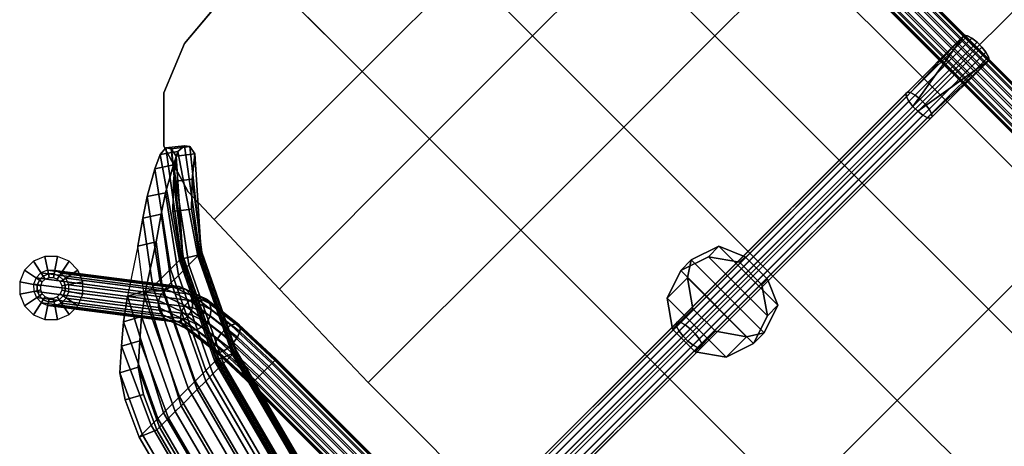
# Model space of a CAD drawing. Units: inches. Extents: x -2 to 206, y -6 to 187.
# Drawn here: x 89 to 107, y 118 to 125 of the extents above; entities that cross this region are included whole.
import ezdxf

# ---------------------------------------------------------------- set-up
doc = ezdxf.new("R2010")
doc.units = ezdxf.units.IN
doc.header["$MEASUREMENT"] = 0
for name, color, linetype in [('SEAT', 5, 'Continuous'), ('SEAT-BACK', 5, 'Continuous'), ('SEAT-BASE', 5, 'Continuous'), ('SEAT-CUP', 5, 'Continuous'), ('SEAT-GLIDE', 5, 'Continuous')]:
    doc.layers.add(name, color=color, linetype=linetype)

# ---------------------------------------------------------------- blocks, each defined once
blk = doc.blocks.new('LLCM_0T')
at = {"layer": 'SEAT'}
for points in [[(8.218, 10.965, 14.624), (9.046, 10.965, 14.393), (9.046, -10.935, 14.393), (8.218, -10.935, 14.624)], [(9.196, 10.965, 14.673), (8.308, 10.965, 14.954), (8.308, -10.935, 14.954), (9.196, -10.935, 14.673)], [(9.046, 10.965, 14.393), (9.951, 10.417, 13.879), (9.951, -10.387, 13.879), (9.046, -10.935, 14.393)], [(10.122, 10.417, 14.127), (9.196, 10.965, 14.673), (9.196, -10.935, 14.673), (10.122, -10.387, 14.127)], [(0.508, 10.444, 14.663), (0.508, 7.465, 14.363), (-2.092, 7.465, 14.263), (-2.092, 10.224, 14.663)], [(0.508, 7.465, 14.703), (0.508, 10.444, 15.003), (-2.092, 10.224, 15.003), (-2.092, 7.465, 14.603)], [(9.951, -10.387, 13.879), (9.951, 10.417, 13.879), (10.618, 9.404, 13.402), (10.618, -9.374, 13.402)], [(10.122, 10.417, 14.127), (10.122, -10.387, 14.127), (10.778, -9.374, 13.635), (10.778, 9.404, 13.635)], [(-3.979, 10.065, 14.663), (-3.979, 10.065, 15.003), (-2.092, 10.224, 15.003), (-2.092, 10.224, 14.663)], [(-4.861, 9.699, 14.663), (-4.861, 9.699, 15.003), (-3.979, 10.065, 15.003), (-3.979, 10.065, 14.663)], [(-5.536, 9.024, 14.663), (-5.536, 9.024, 15.003), (-4.861, 9.699, 15.003), (-4.861, 9.699, 14.663)], [(10.618, -9.374, 13.402), (10.618, 9.404, 13.402), (10.935, 8.081, 13.047), (10.935, -8.051, 13.047)], [(10.778, 9.404, 13.635), (10.778, -9.374, 13.635), (11.108, -8.051, 13.276), (11.108, 8.081, 13.276)], [(-5.802, 8.142, 14.463), (-5.802, 8.142, 14.803), (-5.536, 9.024, 15.003), (-5.536, 9.024, 14.663)], [(-5.825, 7.465, 14.263), (-5.825, 7.465, 14.603), (-5.802, 8.142, 14.803), (-5.802, 8.142, 14.463)], [(10.935, -8.051, 13.047), (10.935, 8.081, 13.047), (11.07, 5.765, 12.868), (11.07, -5.735, 12.868)], [(11.108, 8.081, 13.276), (11.108, -8.051, 13.276), (11.259, -5.735, 13.114), (11.259, 5.765, 13.114)], [(-5.882, 5.765, 13.763), (-5.882, 5.765, 14.103), (-5.825, 7.465, 14.603), (-5.825, 7.465, 14.263)], [(-2.092, 5.765, 13.863), (-5.882, 5.765, 13.763), (-5.825, 7.465, 14.263), (-2.092, 7.465, 14.263)], [(-5.882, 5.765, 14.103), (-2.092, 5.765, 14.203), (-2.092, 7.465, 14.603), (-5.825, 7.465, 14.603)], [(0.508, 7.465, 14.703), (-2.092, 7.465, 14.603), (-2.092, 5.765, 14.203), (0.508, 5.765, 14.503)], [(-2.092, 7.465, 14.263), (0.508, 7.465, 14.363), (0.508, 5.765, 14.163), (-2.092, 5.765, 13.863)], [(2.808, 7.465, 14.703), (0.508, 7.465, 14.703), (0.508, 5.765, 14.503), (2.808, 5.765, 14.603)], [(0.508, 7.465, 14.363), (2.808, 7.465, 14.363), (2.808, 5.765, 14.263), (0.508, 5.765, 14.163)], [(-5.944, 3.465, 13.313), (-5.944, 3.465, 13.653), (-5.882, 5.765, 14.103), (-5.882, 5.765, 13.763)], [(-2.092, 3.465, 13.313), (-5.944, 3.465, 13.313), (-5.882, 5.765, 13.763), (-2.092, 5.765, 13.863)], [(-5.944, 3.465, 13.653), (-2.092, 3.465, 13.653), (-2.092, 5.765, 14.203), (-5.882, 5.765, 14.103)], [(-2.092, 5.765, 13.863), (0.508, 5.765, 14.163), (0.508, 3.465, 13.963), (-2.092, 3.465, 13.313)], [(0.508, 5.765, 14.503), (-2.092, 5.765, 14.203), (-2.092, 3.465, 13.653), (0.508, 3.465, 14.303)], [(0.508, 5.765, 14.163), (2.808, 5.765, 14.263), (2.808, 3.465, 14.163), (0.508, 3.465, 13.963)], [(2.808, 5.765, 14.603), (0.508, 5.765, 14.503), (0.508, 3.465, 14.303), (2.808, 3.465, 14.503)], [(4.908, 3.465, 14.663), (2.808, 3.465, 14.163), (2.808, 5.765, 14.263), (4.908, 5.765, 14.663)], [(2.808, 3.465, 14.503), (4.908, 3.465, 15.003), (4.908, 5.765, 15.003), (2.808, 5.765, 14.603)], [(11.07, -5.735, 12.868), (11.07, 5.765, 12.868), (11.172, 3.965, 12.732), (11.172, -3.935, 12.732)], [(11.259, 5.765, 13.114), (11.259, -5.735, 13.114), (11.372, -3.935, 12.946), (11.372, 3.965, 12.946)], [(-5.945, 0.015, 13.16), (-5.945, 0.015, 13.5), (-5.944, 3.465, 13.653), (-5.944, 3.465, 13.313)], [(-2.092, 3.465, 13.313), (-2.092, 0.015, 13.163), (-5.945, 0.015, 13.16), (-5.944, 3.465, 13.313)], [(-2.092, 0.015, 13.503), (-2.092, 3.465, 13.653), (-5.944, 3.465, 13.653), (-5.945, 0.015, 13.5)], [(0.508, 3.465, 14.303), (-2.092, 3.465, 13.653), (-2.092, 0.015, 13.503), (0.508, 0.015, 14.103)], [(-2.092, 3.465, 13.313), (0.508, 3.465, 13.963), (0.508, 0.015, 13.793), (-2.092, 0.015, 13.163)], [(0.508, 3.465, 13.963), (2.808, 3.465, 14.163), (2.808, 0.015, 14.163), (0.508, 0.015, 13.793)], [(2.808, 3.465, 14.503), (0.508, 3.465, 14.303), (0.508, 0.015, 14.103), (2.808, 0.015, 14.503)], [(4.908, 0.015, 14.663), (2.808, 0.015, 14.163), (2.808, 3.465, 14.163), (4.908, 3.465, 14.663)], [(2.808, 0.015, 14.503), (4.908, 0.015, 15.003), (4.908, 3.465, 15.003), (2.808, 3.465, 14.503)], [(4.908, 3.465, 14.663), (7.682, 3.465, 14.663), (7.682, 0.015, 14.663), (4.908, 0.015, 14.663)], [(7.682, 3.465, 15.003), (4.908, 3.465, 15.003), (4.908, 0.015, 15.003), (7.682, 0.015, 15.003)], [(-2.092, -3.435, 13.653), (-2.092, 0.015, 13.503), (-5.945, 0.015, 13.5), (-5.944, -3.435, 13.653)], [(-5.944, -3.435, 13.313), (-5.945, 0.015, 13.16), (-2.092, 0.015, 13.163), (-2.092, -3.435, 13.313)], [(-2.092, 0.015, 13.163), (0.508, 0.015, 13.793), (0.508, -3.435, 13.963), (-2.092, -3.435, 13.313)], [(0.508, 0.015, 14.103), (-2.092, 0.015, 13.503), (-2.092, -3.435, 13.653), (0.508, -3.435, 14.303)], [(0.508, 0.015, 13.793), (2.808, 0.015, 14.163), (2.808, -3.435, 14.163), (0.508, -3.435, 13.963)], [(2.808, 0.015, 14.503), (0.508, 0.015, 14.103), (0.508, -3.435, 14.303), (2.808, -3.435, 14.503)], [(4.908, -3.435, 14.663), (2.808, -3.435, 14.163), (2.808, 0.015, 14.163), (4.908, 0.015, 14.663)], [(2.808, -3.435, 14.503), (4.908, -3.435, 15.003), (4.908, 0.015, 15.003), (2.808, 0.015, 14.503)], [(4.908, 0.015, 14.663), (7.682, 0.015, 14.663), (7.682, -3.435, 14.663), (4.908, -3.435, 14.663)], [(7.682, 0.015, 15.003), (4.908, 0.015, 15.003), (4.908, -3.435, 15.003), (7.682, -3.435, 15.003)], [(-2.092, -3.435, 13.313), (0.508, -3.435, 13.963), (0.508, -5.735, 14.163), (-2.092, -5.735, 13.863)], [(0.508, -3.435, 14.303), (-2.092, -3.435, 13.653), (-2.092, -5.735, 14.203), (0.508, -5.735, 14.503)], [(0.508, -3.435, 13.963), (2.808, -3.435, 14.163), (2.808, -5.735, 14.263), (0.508, -5.735, 14.163)], [(2.808, -3.435, 14.503), (0.508, -3.435, 14.303), (0.508, -5.735, 14.503), (2.808, -5.735, 14.603)], [(4.908, -5.735, 14.663), (2.808, -5.735, 14.263), (2.808, -3.435, 14.163), (4.908, -3.435, 14.663)], [(2.808, -5.735, 14.603), (4.908, -5.735, 15.003), (4.908, -3.435, 15.003), (2.808, -3.435, 14.503)], [(2.808, -5.735, 14.603), (0.508, -5.735, 14.503), (0.508, -7.635, 14.703), (2.808, -7.635, 14.703)], [(0.508, -5.735, 14.163), (2.808, -5.735, 14.263), (2.808, -7.635, 14.363), (0.508, -7.635, 14.363)]]:
    blk.add_3dface(points, dxfattribs=at)
for points, invisible_edges in [([(-3.979, 10.065, 14.663), (-2.092, 7.465, 14.263), (-2.092, 7.465, 14.263), (-2.092, 10.224, 14.663)], 1), ([(-2.092, 7.465, 14.603), (-3.979, 10.065, 15.003), (-2.092, 10.224, 15.003), (-2.092, 7.465, 14.603)], 1), ([(-2.092, 7.465, 14.263), (-5.536, 9.024, 14.663), (-4.861, 9.699, 14.663), (-3.979, 10.065, 14.663)], 9), ([(-5.536, 9.024, 15.003), (-2.092, 7.465, 14.603), (-3.979, 10.065, 15.003), (-4.861, 9.699, 15.003)], 3), ([(-2.092, 7.465, 14.263), (-5.825, 7.465, 14.263), (-5.802, 8.142, 14.463), (-5.536, 9.024, 14.663)], 8), ([(-5.825, 7.465, 14.603), (-2.092, 7.465, 14.603), (-5.536, 9.024, 15.003), (-5.802, 8.142, 14.803)], 2)]:
    blk.add_3dface(points, dxfattribs=dict(at, invisible_edges=invisible_edges))
at = {"layer": 'SEAT-BACK'}
for points in [[(-5.938, 8.853, 19.175), (-5.686, 8.968, 18.008), (-6.776, 7.388, 17.472), (-7.004, 7.388, 18.955)], [(-5.686, 8.968, 18.008), (-5.532, 8.977, 17.184), (-6.726, 7.388, 16.973), (-6.776, 7.388, 17.472)], [(-5.532, 8.977, 17.184), (-5.474, 8.897, 16.693), (-6.696, 7.388, 16.47), (-6.726, 7.388, 16.973)], [(-5.428, 8.782, 18.145), (-5.686, 8.968, 18.008), (-5.938, 8.853, 19.175), (-5.652, 8.667, 19.181)], [(-5.27, 8.77, 17.232), (-5.532, 8.977, 17.184), (-5.686, 8.968, 18.008), (-5.428, 8.782, 18.145)], [(-5.212, 8.69, 16.74), (-5.474, 8.897, 16.693), (-5.532, 8.977, 17.184), (-5.27, 8.77, 17.232)], [(-7.004, 7.388, 18.955), (-7.271, 7.388, 20.431), (-6.378, 8.601, 20.626), (-5.938, 8.853, 19.175)], [(-5.506, 8.746, 16.22), (-6.696, 7.388, 16.47), (-6.696, 7.388, 16.47), (-5.478, 8.9, 16.692)], [(-5.652, 8.667, 19.181), (-5.938, 8.853, 19.175), (-6.378, 8.601, 20.626), (-6.101, 8.415, 20.677)], [(-5.24, 8.536, 16.268), (-5.506, 8.746, 16.22), (-5.478, 8.9, 16.692), (-5.212, 8.69, 16.74)], [(-5.652, 8.667, 19.181), (-6.101, 8.415, 20.677), (-6.985, 7.21, 20.483), (-6.718, 7.21, 19.007)], [(-6.718, 7.21, 19.007), (-6.49, 7.21, 17.524), (-5.428, 8.782, 18.145), (-5.652, 8.667, 19.181)], [(-5.86, 8.462, 15.788), (-6.683, 7.388, 15.953), (-6.696, 7.388, 16.47), (-5.506, 8.746, 16.22)], [(-5.27, 8.77, 17.232), (-5.428, 8.782, 18.145), (-6.49, 7.21, 17.524), (-6.44, 7.21, 17.025)], [(-6.44, 7.21, 17.025), (-6.41, 7.21, 16.522), (-5.212, 8.69, 16.74), (-5.27, 8.77, 17.232)], [(-6.41, 7.21, 16.522), (-5.24, 8.536, 16.268), (-5.212, 8.69, 16.74), (-6.41, 7.21, 16.522)], [(-5.594, 8.252, 15.836), (-5.86, 8.462, 15.788), (-5.506, 8.746, 16.22), (-5.24, 8.536, 16.268)], [(-6.709, 8.381, 21.704), (-6.378, 8.601, 20.626), (-7.271, 7.388, 20.431), (-7.449, 7.388, 21.54)], [(-6.246, 8.09, 15.513), (-6.747, 7.388, 15.422), (-6.683, 7.388, 15.953), (-5.86, 8.462, 15.788)], [(-6.101, 8.415, 20.677), (-6.378, 8.601, 20.626), (-6.709, 8.381, 21.704), (-6.427, 8.202, 21.756)], [(-6.396, 7.21, 16.005), (-5.594, 8.252, 15.836), (-5.24, 8.536, 16.268), (-6.41, 7.21, 16.522)], [(-5.98, 7.88, 15.561), (-6.246, 8.09, 15.513), (-5.86, 8.462, 15.788), (-5.594, 8.252, 15.836)], [(-7.449, 7.388, 21.54), (-7.667, 7.388, 23.111), (-7.124, 8.09, 23.193), (-6.709, 8.381, 21.704)], [(-7.163, 7.21, 21.592), (-6.985, 7.21, 20.483), (-6.101, 8.415, 20.677), (-6.427, 8.202, 21.756)], [(-6.427, 8.202, 21.756), (-6.709, 8.381, 21.704), (-7.124, 8.09, 23.193), (-6.838, 7.917, 23.246)], [(-6.838, 7.917, 23.246), (-7.124, 8.09, 23.193), (-7.887, 7.593, 25.014), (-7.594, 7.429, 25.065)], [(-7.887, 7.593, 25.014), (-7.667, 7.388, 23.111), (-7.124, 8.09, 23.193), (-7.887, 7.593, 25.014)], [(-6.427, 8.202, 21.756), (-6.838, 7.917, 23.246), (-7.381, 7.21, 23.163), (-7.163, 7.21, 21.592)], [(-6.246, 8.09, 15.513), (-5.98, 7.88, 15.561), (-6.461, 7.21, 15.474), (-6.747, 7.388, 15.422)], [(-6.461, 7.21, 15.474), (-5.98, 7.88, 15.561), (-5.594, 8.252, 15.836), (-6.396, 7.21, 16.005)], [(-7.594, 7.429, 25.065), (-7.381, 7.21, 23.163), (-6.838, 7.917, 23.246), (-7.594, 7.429, 25.065)], [(-8.265, 7.317, 25.626), (-7.887, 7.593, 25.014), (-8.904, 5.665, 24.818), (-9.052, 5.665, 25.299)], [(-7.887, 7.593, 25.014), (-7.667, 7.388, 23.111), (-8.499, 5.665, 22.96), (-8.904, 5.665, 24.818)], [(-7.594, 7.429, 25.065), (-7.887, 7.593, 25.014), (-8.265, 7.317, 25.626), (-7.968, 7.156, 25.68)], [(-7.594, 7.429, 25.065), (-7.968, 7.156, 25.68), (-8.742, 5.534, 25.355), (-8.594, 5.534, 24.874)], [(-8.594, 5.534, 24.874), (-8.189, 5.534, 23.016), (-7.381, 7.21, 23.163), (-7.594, 7.429, 25.065)], [(-8.282, 5.665, 21.39), (-8.499, 5.665, 22.96), (-7.667, 7.388, 23.111), (-7.449, 7.388, 21.54)], [(-7.449, 7.388, 21.54), (-7.271, 7.388, 20.431), (-8.104, 5.665, 20.281), (-8.282, 5.665, 21.39)], [(-7.836, 5.665, 18.805), (-8.104, 5.665, 20.281), (-7.271, 7.388, 20.431), (-7.004, 7.388, 18.955)], [(-7.004, 7.388, 18.955), (-6.776, 7.388, 17.472), (-7.609, 5.665, 17.321), (-7.836, 5.665, 18.805)], [(-6.776, 7.388, 17.472), (-6.726, 7.388, 16.973), (-7.559, 5.665, 16.822), (-7.609, 5.665, 17.321)], [(-6.683, 7.388, 15.953), (-6.747, 7.388, 15.422), (-7.58, 5.665, 15.272), (-7.515, 5.665, 15.803)], [(-6.747, 7.388, 15.422), (-6.461, 7.21, 15.474), (-7.27, 5.534, 15.328), (-7.58, 5.665, 15.272)], [(-6.726, 7.388, 16.973), (-6.696, 7.388, 16.47), (-7.529, 5.665, 16.32), (-7.559, 5.665, 16.822)], [(-6.696, 7.388, 16.47), (-6.683, 7.388, 15.953), (-7.515, 5.665, 15.803), (-7.529, 5.665, 16.32)], [(-8.592, 7.035, 26.031), (-8.265, 7.317, 25.626), (-9.052, 5.665, 25.299), (-9.22, 5.665, 25.777)], [(-7.968, 7.156, 25.68), (-8.265, 7.317, 25.626), (-8.592, 7.035, 26.031), (-8.295, 6.874, 26.084)], [(-7.163, 7.21, 21.592), (-7.381, 7.21, 23.163), (-8.189, 5.534, 23.016), (-7.972, 5.534, 21.446)], [(-7.972, 5.534, 21.446), (-7.794, 5.534, 20.337), (-6.985, 7.21, 20.483), (-7.163, 7.21, 21.592)], [(-6.718, 7.21, 19.007), (-6.985, 7.21, 20.483), (-7.794, 5.534, 20.337), (-7.526, 5.534, 18.861)], [(-7.526, 5.534, 18.861), (-7.299, 5.534, 17.378), (-6.49, 7.21, 17.524), (-6.718, 7.21, 19.007)], [(-6.44, 7.21, 17.025), (-6.49, 7.21, 17.524), (-7.299, 5.534, 17.378), (-7.249, 5.534, 16.878)], [(-7.205, 5.534, 15.859), (-7.27, 5.534, 15.328), (-6.461, 7.21, 15.474), (-6.396, 7.21, 16.005)], [(-7.249, 5.534, 16.878), (-7.219, 5.534, 16.376), (-6.41, 7.21, 16.522), (-6.44, 7.21, 17.025)], [(-6.396, 7.21, 16.005), (-6.41, 7.21, 16.522), (-7.219, 5.534, 16.376), (-7.205, 5.534, 15.859)], [(-8.948, 6.721, 26.324), (-8.592, 7.035, 26.031), (-9.22, 5.665, 25.777), (-9.447, 5.665, 26.337)], [(-8.295, 6.874, 26.084), (-8.592, 7.035, 26.031), (-8.948, 6.721, 26.324), (-8.651, 6.56, 26.377)], [(-7.968, 7.156, 25.68), (-8.295, 6.874, 26.084), (-8.91, 5.534, 25.833), (-8.742, 5.534, 25.355)], [(-8.295, 6.874, 26.084), (-8.651, 6.56, 26.377), (-9.137, 5.534, 26.394), (-8.91, 5.534, 25.833)], [(-9.225, 6.311, 26.467), (-8.948, 6.721, 26.324), (-9.447, 5.665, 26.337), (-9.518, 5.665, 26.507)], [(-8.651, 6.56, 26.377), (-8.948, 6.721, 26.324), (-9.225, 6.311, 26.467), (-8.928, 6.15, 26.521)], [(-8.651, 6.56, 26.377), (-8.928, 6.15, 26.521), (-9.208, 5.534, 26.564), (-9.137, 5.534, 26.394)], [(-8.928, 6.15, 26.521), (-9.225, 6.311, 26.467), (-9.518, 5.665, 26.507), (-9.208, 5.534, 26.564)], [(-9.518, 5.665, 26.507), (-9.447, 5.665, 26.337), (-10.014, 3.517, 26.36), (-10.085, 3.517, 26.53)], [(-9.208, 5.534, 26.564), (-9.518, 5.665, 26.507), (-10.085, 3.517, 26.53), (-9.759, 3.438, 26.589)], [(-9.447, 5.665, 26.337), (-9.22, 5.665, 25.777), (-9.787, 3.517, 25.674), (-10.014, 3.517, 26.36)], [(-9.22, 5.665, 25.777), (-9.052, 5.665, 25.299), (-9.619, 3.517, 25.196), (-9.787, 3.517, 25.674)], [(-9.052, 5.665, 25.299), (-8.904, 5.665, 24.818), (-9.471, 3.517, 24.715), (-9.619, 3.517, 25.196)], [(-8.904, 5.665, 24.818), (-8.499, 5.665, 22.96), (-9.066, 3.517, 22.858), (-9.471, 3.517, 24.715)], [(-8.849, 3.517, 21.287), (-9.066, 3.517, 22.858), (-8.499, 5.665, 22.96), (-8.282, 5.665, 21.39)], [(-8.282, 5.665, 21.39), (-8.104, 5.665, 20.281), (-8.67, 3.517, 20.178), (-8.849, 3.517, 21.287)], [(-8.403, 3.517, 18.702), (-8.67, 3.517, 20.178), (-8.104, 5.665, 20.281), (-7.836, 5.665, 18.805)], [(-7.836, 5.665, 18.805), (-7.609, 5.665, 17.321), (-8.175, 3.517, 17.219), (-8.403, 3.517, 18.702)], [(-7.609, 5.665, 17.321), (-7.559, 5.665, 16.822), (-8.126, 3.517, 16.72), (-8.175, 3.517, 17.219)], [(-7.515, 5.665, 15.803), (-7.58, 5.665, 15.272), (-8.147, 3.517, 15.169), (-8.082, 3.517, 15.7)], [(-7.58, 5.665, 15.272), (-7.27, 5.534, 15.328), (-7.82, 3.438, 15.228), (-8.147, 3.517, 15.169)], [(-7.559, 5.665, 16.822), (-7.529, 5.665, 16.32), (-8.096, 3.517, 16.217), (-8.126, 3.517, 16.72)], [(-7.529, 5.665, 16.32), (-7.515, 5.665, 15.803), (-8.082, 3.517, 15.7), (-8.096, 3.517, 16.217)], [(-9.137, 5.534, 26.394), (-9.208, 5.534, 26.564), (-9.759, 3.438, 26.589), (-9.687, 3.438, 26.419)], [(-8.91, 5.534, 25.833), (-9.137, 5.534, 26.394), (-9.687, 3.438, 26.419), (-9.461, 3.438, 25.733)], [(-8.742, 5.534, 25.355), (-8.91, 5.534, 25.833), (-9.461, 3.438, 25.733), (-9.293, 3.438, 25.255)], [(-8.594, 5.534, 24.874), (-8.742, 5.534, 25.355), (-9.293, 3.438, 25.255), (-9.145, 3.438, 24.774)], [(-9.145, 3.438, 24.774), (-8.74, 3.438, 22.917), (-8.189, 5.534, 23.016), (-8.594, 5.534, 24.874)], [(-7.972, 5.534, 21.446), (-8.189, 5.534, 23.016), (-8.74, 3.438, 22.917), (-8.522, 3.438, 21.346)], [(-8.522, 3.438, 21.346), (-8.344, 3.438, 20.237), (-7.794, 5.534, 20.337), (-7.972, 5.534, 21.446)], [(-7.526, 5.534, 18.861), (-7.794, 5.534, 20.337), (-8.344, 3.438, 20.237), (-8.077, 3.438, 18.761)], [(-8.077, 3.438, 18.761), (-7.849, 3.438, 17.278), (-7.299, 5.534, 17.378), (-7.526, 5.534, 18.861)], [(-7.249, 5.534, 16.878), (-7.299, 5.534, 17.378), (-7.849, 3.438, 17.278), (-7.799, 3.438, 16.779)], [(-7.755, 3.438, 15.759), (-7.82, 3.438, 15.228), (-7.27, 5.534, 15.328), (-7.205, 5.534, 15.859)], [(-7.799, 3.438, 16.779), (-7.769, 3.438, 16.276), (-7.219, 5.534, 16.376), (-7.249, 5.534, 16.878)], [(-7.205, 5.534, 15.859), (-7.219, 5.534, 16.376), (-7.769, 3.438, 16.276), (-7.755, 3.438, 15.759)]]:
    blk.add_3dface(points, dxfattribs=at)
at = {"layer": 'SEAT-BASE'}
for points in [[(-7.434, 7.192, 8.521), (-8.808, 8.978, 0.275), (-8.921, 8.93, 0.291), (-7.549, 7.146, 8.527)], [(-7.311, 7.192, 8.504), (-8.684, 8.978, 0.258), (-8.808, 8.978, 0.275), (-7.434, 7.192, 8.521)], [(-7.199, 7.146, 8.478), (-8.571, 8.93, 0.242), (-8.684, 8.978, 0.258), (-7.311, 7.192, 8.504)], [(-7.639, 7.06, 8.521), (-9.008, 8.838, 0.304), (-9.055, 8.723, 0.31), (-7.689, 6.948, 8.504)], [(-7.549, 7.146, 8.527), (-8.921, 8.93, 0.291), (-9.008, 8.838, 0.304), (-7.639, 7.06, 8.521)], [(-7.114, 7.06, 8.448), (-8.484, 8.838, 0.231), (-8.571, 8.93, 0.242), (-7.199, 7.146, 8.478)], [(-7.07, 6.948, 8.417), (-8.437, 8.723, 0.223), (-8.484, 8.838, 0.231), (-7.114, 7.06, 8.448)], [(-7.689, 6.948, 8.504), (-9.055, 8.723, 0.31), (-9.055, 8.594, 0.31), (-7.693, 6.826, 8.479)], [(-7.074, 6.826, 8.392), (-8.437, 8.594, 0.223), (-8.437, 8.723, 0.223), (-7.07, 6.948, 8.417)], [(-7.693, 6.826, 8.479), (-9.055, 8.594, 0.31), (-9.008, 8.477, 0.303), (-7.649, 6.714, 8.448)], [(-7.649, 6.714, 8.448), (-9.008, 8.477, 0.303), (-8.921, 8.387, 0.292), (-7.564, 6.628, 8.418)], [(-7.214, 6.628, 8.369), (-8.571, 8.387, 0.243), (-8.484, 8.477, 0.23), (-7.124, 6.714, 8.375)], [(-7.124, 6.714, 8.375), (-8.484, 8.477, 0.23), (-8.437, 8.594, 0.223), (-7.074, 6.826, 8.392)], [(-7.564, 6.628, 8.418), (-8.921, 8.387, 0.292), (-8.808, 8.338, 0.275), (-7.452, 6.581, 8.392)], [(-7.452, 6.581, 8.392), (-8.808, 8.338, 0.275), (-8.684, 8.338, 0.258), (-7.329, 6.581, 8.375)], [(-7.329, 6.581, 8.375), (-8.684, 8.338, 0.258), (-8.571, 8.387, 0.243), (-7.214, 6.628, 8.369)], [(-7.492, 6.645, 9.407), (-7.639, 7.06, 8.521), (-7.689, 6.948, 8.504), (-7.549, 6.555, 9.344)], [(-7.398, 6.714, 9.449), (-7.549, 7.146, 8.527), (-7.639, 7.06, 8.521), (-7.492, 6.645, 9.407)], [(-7.28, 6.752, 9.462), (-7.434, 7.192, 8.521), (-7.549, 7.146, 8.527), (-7.398, 6.714, 9.449)], [(-7.157, 6.752, 9.444), (-7.311, 7.192, 8.504), (-7.434, 7.192, 8.521), (-7.28, 6.752, 9.462)], [(-7.047, 6.714, 9.399), (-7.199, 7.146, 8.478), (-7.311, 7.192, 8.504), (-7.157, 6.752, 9.444)], [(-6.967, 6.645, 9.334), (-7.114, 7.06, 8.448), (-7.199, 7.146, 8.478), (-7.047, 6.714, 9.399)], [(-6.93, 6.555, 9.257), (-7.07, 6.948, 8.417), (-7.114, 7.06, 8.448), (-6.967, 6.645, 9.334)], [(-7.549, 6.555, 9.344), (-7.689, 6.948, 8.504), (-7.693, 6.826, 8.479), (-7.56, 6.457, 9.268)], [(-6.941, 6.457, 9.181), (-7.074, 6.826, 8.392), (-7.07, 6.948, 8.417), (-6.93, 6.555, 9.257)], [(-7.56, 6.457, 9.268), (-7.693, 6.826, 8.479), (-7.649, 6.714, 8.448), (-7.522, 6.366, 9.191)], [(-7.522, 6.366, 9.191), (-7.649, 6.714, 8.448), (-7.564, 6.628, 8.418), (-7.443, 6.297, 9.126)], [(-7.298, 5.919, 10.09), (-7.398, 6.714, 9.449), (-7.492, 6.645, 9.407), (-7.396, 5.88, 10.024)], [(-7.179, 5.94, 10.116), (-7.28, 6.752, 9.462), (-7.398, 6.714, 9.449), (-7.298, 5.919, 10.09)], [(-7.055, 5.94, 10.099), (-7.157, 6.752, 9.444), (-7.28, 6.752, 9.462), (-7.179, 5.94, 10.116)], [(-7.092, 6.297, 9.076), (-7.214, 6.628, 8.369), (-7.124, 6.714, 8.375), (-6.998, 6.366, 9.118)], [(-6.948, 5.919, 10.04), (-7.047, 6.714, 9.399), (-7.157, 6.752, 9.444), (-7.055, 5.94, 10.099)], [(-6.998, 6.366, 9.118), (-7.124, 6.714, 8.375), (-7.074, 6.826, 8.392), (-6.941, 6.457, 9.181)], [(-6.872, 5.88, 9.95), (-6.967, 6.645, 9.334), (-7.047, 6.714, 9.399), (-6.948, 5.919, 10.04)], [(-7.443, 6.297, 9.126), (-7.564, 6.628, 8.418), (-7.452, 6.581, 8.392), (-7.333, 6.259, 9.081)], [(-7.458, 5.83, 9.928), (-7.549, 6.555, 9.344), (-7.56, 6.457, 9.268), (-7.473, 5.775, 9.817)], [(-7.396, 5.88, 10.024), (-7.492, 6.645, 9.407), (-7.549, 6.555, 9.344), (-7.458, 5.83, 9.928)], [(-7.333, 6.259, 9.081), (-7.452, 6.581, 8.392), (-7.329, 6.581, 8.375), (-7.21, 6.259, 9.063)], [(-7.21, 6.259, 9.063), (-7.329, 6.581, 8.375), (-7.214, 6.628, 8.369), (-7.092, 6.297, 9.076)], [(-6.839, 5.83, 9.841), (-6.93, 6.555, 9.257), (-6.967, 6.645, 9.334), (-6.872, 5.88, 9.95)], [(-6.854, 5.775, 9.73), (-6.941, 6.457, 9.181), (-6.93, 6.555, 9.257), (-6.839, 5.83, 9.841)], [(-7.473, 5.775, 9.817), (-7.56, 6.457, 9.268), (-7.522, 6.366, 9.191), (-7.441, 5.725, 9.709)], [(-7.441, 5.725, 9.709), (-7.522, 6.366, 9.191), (-7.443, 6.297, 9.126), (-7.365, 5.686, 9.618)], [(-7.014, 5.686, 9.569), (-7.092, 6.297, 9.076), (-6.998, 6.366, 9.118), (-6.916, 5.725, 9.635)], [(-6.916, 5.725, 9.635), (-6.998, 6.366, 9.118), (-6.941, 6.457, 9.181), (-6.854, 5.775, 9.73)], [(-7.365, 5.686, 9.618), (-7.443, 6.297, 9.126), (-7.333, 6.259, 9.081), (-7.257, 5.666, 9.56)], [(-7.257, 5.666, 9.56), (-7.333, 6.259, 9.081), (-7.21, 6.259, 9.063), (-7.134, 5.666, 9.542)], [(-7.134, 5.666, 9.542), (-7.21, 6.259, 9.063), (-7.092, 6.297, 9.076), (-7.014, 5.686, 9.569)], [(-7.428, 4.92, 10.138), (-7.458, 5.83, 9.928), (-7.473, 5.775, 9.817), (-7.446, 4.92, 10.015)], [(-7.365, 4.92, 10.245), (-7.396, 5.88, 10.024), (-7.458, 5.83, 9.928), (-7.428, 4.92, 10.138)], [(-7.266, 4.92, 10.32), (-7.298, 5.919, 10.09), (-7.396, 5.88, 10.024), (-7.365, 4.92, 10.245)], [(-7.145, 4.92, 10.351), (-7.179, 5.94, 10.116), (-7.298, 5.919, 10.09), (-7.266, 4.92, 10.32)], [(-7.022, 4.92, 10.334), (-7.055, 5.94, 10.099), (-7.179, 5.94, 10.116), (-7.145, 4.92, 10.351)], [(-6.915, 4.92, 10.271), (-6.948, 5.919, 10.04), (-7.055, 5.94, 10.099), (-7.022, 4.92, 10.334)], [(-6.84, 4.92, 10.172), (-6.872, 5.88, 9.95), (-6.948, 5.919, 10.04), (-6.915, 4.92, 10.271)], [(-6.809, 4.92, 10.051), (-6.839, 5.83, 9.841), (-6.872, 5.88, 9.95), (-6.84, 4.92, 10.172)], [(-6.827, 4.92, 9.928), (-6.854, 5.775, 9.73), (-6.839, 5.83, 9.841), (-6.809, 4.92, 10.051)], [(-7.446, 4.92, 10.015), (-7.473, 5.775, 9.817), (-7.441, 5.725, 9.709), (-7.414, 4.92, 9.895)], [(-7.414, 4.92, 9.895), (-7.441, 5.725, 9.709), (-7.365, 5.686, 9.618), (-7.34, 4.92, 9.796)], [(-7.34, 4.92, 9.796), (-7.365, 5.686, 9.618), (-7.257, 5.666, 9.56), (-7.232, 4.92, 9.733)], [(-7.232, 4.92, 9.733), (-7.257, 5.666, 9.56), (-7.134, 5.666, 9.542), (-7.109, 4.92, 9.715)], [(-7.109, 4.92, 9.715), (-7.134, 5.666, 9.542), (-7.014, 5.686, 9.569), (-6.989, 4.92, 9.746)], [(-6.989, 4.92, 9.746), (-7.014, 5.686, 9.569), (-6.916, 5.725, 9.635), (-6.89, 4.92, 9.821)], [(-6.89, 4.92, 9.821), (-6.916, 5.725, 9.635), (-6.854, 5.775, 9.73), (-6.827, 4.92, 9.928)], [(-7.428, -4.89, 10.138), (-7.428, 4.92, 10.138), (-7.446, 4.92, 10.015), (-7.446, -4.89, 10.015)], [(-7.446, -4.89, 10.015), (-7.446, 4.92, 10.015), (-7.414, 4.92, 9.895), (-7.414, -4.89, 9.895)], [(-7.365, -4.89, 10.245), (-7.365, 4.92, 10.245), (-7.428, 4.92, 10.138), (-7.428, -4.89, 10.138)], [(-7.414, -4.89, 9.895), (-7.414, 4.92, 9.895), (-7.34, 4.92, 9.796), (-7.34, -4.89, 9.796)], [(-7.266, -4.89, 10.32), (-7.266, 4.92, 10.32), (-7.365, 4.92, 10.245), (-7.365, -4.89, 10.245)], [(-7.34, -4.89, 9.796), (-7.34, 4.92, 9.796), (-7.232, 4.92, 9.733), (-7.232, -4.89, 9.733)], [(-7.145, -4.89, 10.351), (-7.145, 4.92, 10.351), (-7.266, 4.92, 10.32), (-7.266, -4.89, 10.32)], [(-7.232, -4.89, 9.733), (-7.232, 4.92, 9.733), (-7.109, 4.92, 9.715), (-7.109, -4.89, 9.715)], [(-7.022, -4.89, 10.334), (-7.022, 4.92, 10.334), (-7.145, 4.92, 10.351), (-7.145, -4.89, 10.351)], [(-7.109, -4.89, 9.715), (-7.109, 4.92, 9.715), (-6.989, 4.92, 9.746), (-6.989, -4.89, 9.746)], [(-6.915, -4.89, 10.271), (-6.915, 4.92, 10.271), (-7.022, 4.92, 10.334), (-7.022, -4.89, 10.334)], [(-6.989, -4.89, 9.746), (-6.989, 4.92, 9.746), (-6.89, 4.92, 9.821), (-6.89, -4.89, 9.821)], [(-6.84, -4.89, 10.172), (-6.84, 4.92, 10.172), (-6.915, 4.92, 10.271), (-6.915, -4.89, 10.271)], [(-6.89, -4.89, 9.821), (-6.89, 4.92, 9.821), (-6.827, 4.92, 9.928), (-6.827, -4.89, 9.928)], [(-6.809, -4.89, 10.051), (-6.809, 4.92, 10.051), (-6.84, 4.92, 10.172), (-6.84, -4.89, 10.172)], [(-6.827, -4.89, 9.928), (-6.827, 4.92, 9.928), (-6.809, 4.92, 10.051), (-6.809, -4.89, 10.051)], [(5.367, -4.89, 14.22), (5.367, 4.92, 14.22), (5.336, 4.92, 14.099), (5.336, -4.89, 14.099)], [(5.336, -4.89, 14.099), (5.336, 4.92, 14.099), (5.353, 4.92, 13.976), (5.353, -4.89, 13.976)], [(5.353, -4.89, 13.976), (5.353, 4.92, 13.976), (5.416, 4.92, 13.869), (5.416, -4.89, 13.869)], [(5.442, -4.89, 14.319), (5.442, 4.92, 14.319), (5.367, 4.92, 14.22), (5.367, -4.89, 14.22)], [(5.416, -4.89, 13.869), (5.416, 4.92, 13.869), (5.515, 4.92, 13.794), (5.515, -4.89, 13.794)], [(5.549, -4.89, 14.382), (5.549, 4.92, 14.382), (5.442, 4.92, 14.319), (5.442, -4.89, 14.319)], [(5.515, -4.89, 13.794), (5.515, 4.92, 13.794), (5.636, 4.92, 13.763), (5.636, -4.89, 13.763)], [(5.672, -4.89, 14.399), (5.672, 4.92, 14.399), (5.549, 4.92, 14.382), (5.549, -4.89, 14.382)], [(5.636, -4.89, 13.763), (5.636, 4.92, 13.763), (5.759, 4.92, 13.781), (5.759, -4.89, 13.781)], [(5.792, -4.89, 14.368), (5.792, 4.92, 14.368), (5.672, 4.92, 14.399), (5.672, -4.89, 14.399)], [(5.759, -4.89, 13.781), (5.759, 4.92, 13.781), (5.866, 4.92, 13.844), (5.866, -4.89, 13.844)], [(5.891, -4.89, 14.294), (5.891, 4.92, 14.294), (5.792, 4.92, 14.368), (5.792, -4.89, 14.368)], [(5.866, -4.89, 13.844), (5.866, 4.92, 13.844), (5.941, 4.92, 13.943), (5.941, -4.89, 13.943)], [(5.955, -4.89, 14.186), (5.955, 4.92, 14.186), (5.891, 4.92, 14.294), (5.891, -4.89, 14.294)], [(5.941, -4.89, 13.943), (5.941, 4.92, 13.943), (5.972, 4.92, 14.063), (5.972, -4.89, 14.063)], [(5.972, -4.89, 14.063), (5.972, 4.92, 14.063), (5.955, 4.92, 14.186), (5.955, -4.89, 14.186)], [(-5.646, 0.077, 10.759), (-1.384, 0.077, 12.426), (-1.37, 0.192, 12.381), (-5.626, 0.192, 10.716)], [(-5.626, 0.192, 10.716), (-1.37, 0.192, 12.381), (-1.344, 0.28, 12.296), (-5.589, 0.28, 10.637)], [(-5.589, 0.28, 10.637), (-1.344, 0.28, 12.296), (-1.31, 0.327, 12.187), (-5.54, 0.327, 10.532)], [(-5.54, 0.327, 10.532), (-1.31, 0.327, 12.187), (-1.274, 0.327, 12.068), (-5.488, 0.327, 10.42)], [(-5.488, 0.327, 10.42), (-1.274, 0.327, 12.068), (-1.24, 0.28, 11.958), (-5.439, 0.28, 10.316)], [(-5.439, 0.28, 10.316), (-1.24, 0.28, 11.958), (-1.215, 0.192, 11.874), (-5.402, 0.192, 10.236)], [(-5.402, 0.192, 10.236), (-1.215, 0.192, 11.874), (-1.201, 0.077, 11.828), (-5.382, 0.077, 10.193)], [(4.432, 0.192, 14.51), (-1.37, 0.192, 12.381), (-1.384, 0.077, 12.426), (4.418, 0.077, 14.555)], [(4.457, 0.28, 14.426), (-1.344, 0.28, 12.296), (-1.37, 0.192, 12.381), (4.432, 0.192, 14.51)], [(4.491, 0.327, 14.316), (-1.31, 0.327, 12.187), (-1.344, 0.28, 12.296), (4.457, 0.28, 14.426)], [(4.527, 0.327, 14.197), (-1.274, 0.327, 12.068), (-1.31, 0.327, 12.187), (4.491, 0.327, 14.316)], [(-1.274, 0.327, 12.068), (4.527, 0.327, 14.197), (4.561, 0.28, 14.087), (-1.24, 0.28, 11.958)], [(-1.24, 0.28, 11.958), (4.561, 0.28, 14.087), (4.587, 0.192, 14.003), (-1.215, 0.192, 11.874)], [(-1.215, 0.192, 11.874), (4.587, 0.192, 14.003), (4.601, 0.077, 13.957), (-1.201, 0.077, 11.828)], [(5.962, 0.327, 14.635), (4.457, 0.28, 14.426), (4.432, 0.192, 14.51), (4.418, 0.077, 14.555)], [(4.418, 0.077, 14.555), (4.418, -0.047, 14.555), (5.962, -0.298, 14.635), (5.962, 0.327, 14.635)], [(5.962, 0.327, 14.635), (4.527, 0.327, 14.197), (4.491, 0.327, 14.316), (4.457, 0.28, 14.426)], [(5.995, 0.28, 14.526), (4.561, 0.28, 14.087), (4.527, 0.327, 14.197), (5.962, 0.327, 14.635)], [(6.021, 0.192, 14.442), (4.587, 0.192, 14.003), (4.561, 0.28, 14.087), (5.995, 0.28, 14.526)], [(6.035, 0.077, 14.396), (4.601, 0.077, 13.957), (4.587, 0.192, 14.003), (6.021, 0.192, 14.442)], [(-5.646, -0.047, 10.759), (-1.384, -0.047, 12.426), (-1.384, 0.077, 12.426), (-5.646, 0.077, 10.759)], [(-5.382, 0.077, 10.193), (-1.201, 0.077, 11.828), (-1.201, -0.047, 11.828), (-5.382, -0.047, 10.193)], [(4.418, 0.077, 14.555), (-1.384, 0.077, 12.426), (-1.384, -0.047, 12.426), (4.418, -0.047, 14.555)], [(-1.201, 0.077, 11.828), (4.601, 0.077, 13.957), (4.601, -0.047, 13.957), (-1.201, -0.047, 11.828)], [(4.601, 0.077, 13.957), (6.035, 0.077, 14.396), (6.035, -0.047, 14.396), (4.601, -0.047, 13.957)], [(-5.626, -0.162, 10.716), (-1.37, -0.162, 12.381), (-1.384, -0.047, 12.426), (-5.646, -0.047, 10.759)], [(-5.589, -0.25, 10.637), (-1.344, -0.25, 12.296), (-1.37, -0.162, 12.381), (-5.626, -0.162, 10.716)], [(-5.402, -0.162, 10.236), (-1.215, -0.162, 11.874), (-1.24, -0.25, 11.958), (-5.439, -0.25, 10.316)], [(-5.382, -0.047, 10.193), (-1.201, -0.047, 11.828), (-1.215, -0.162, 11.874), (-5.402, -0.162, 10.236)], [(4.418, -0.047, 14.555), (-1.384, -0.047, 12.426), (-1.37, -0.162, 12.381), (4.432, -0.162, 14.51)], [(4.432, -0.162, 14.51), (-1.37, -0.162, 12.381), (-1.344, -0.25, 12.296), (4.457, -0.25, 14.426)], [(-1.215, -0.162, 11.874), (4.587, -0.162, 14.003), (4.561, -0.25, 14.087), (-1.24, -0.25, 11.958)], [(-1.201, -0.047, 11.828), (4.601, -0.047, 13.957), (4.587, -0.162, 14.003), (-1.215, -0.162, 11.874)], [(4.457, -0.25, 14.426), (5.962, -0.298, 14.635), (4.418, -0.047, 14.555), (4.432, -0.162, 14.51)], [(4.587, -0.162, 14.003), (6.021, -0.162, 14.442), (5.995, -0.25, 14.526), (4.561, -0.25, 14.087)], [(4.601, -0.047, 13.957), (6.035, -0.047, 14.396), (6.021, -0.162, 14.442), (4.587, -0.162, 14.003)], [(-5.54, -0.298, 10.532), (-1.31, -0.298, 12.187), (-1.344, -0.25, 12.296), (-5.589, -0.25, 10.637)], [(-5.488, -0.298, 10.42), (-1.274, -0.298, 12.068), (-1.31, -0.298, 12.187), (-5.54, -0.298, 10.532)], [(-5.439, -0.25, 10.316), (-1.24, -0.25, 11.958), (-1.274, -0.298, 12.068), (-5.488, -0.298, 10.42)], [(4.457, -0.25, 14.426), (-1.344, -0.25, 12.296), (-1.31, -0.298, 12.187), (4.491, -0.298, 14.316)], [(-1.274, -0.298, 12.068), (4.527, -0.298, 14.197), (4.491, -0.298, 14.316), (-1.31, -0.298, 12.187)], [(-1.24, -0.25, 11.958), (4.561, -0.25, 14.087), (4.527, -0.298, 14.197), (-1.274, -0.298, 12.068)], [(4.527, -0.298, 14.197), (5.962, -0.298, 14.635), (4.457, -0.25, 14.426), (4.491, -0.298, 14.316)], [(4.561, -0.25, 14.087), (5.995, -0.25, 14.526), (5.962, -0.298, 14.635), (4.527, -0.298, 14.197)]]:
    blk.add_3dface(points, dxfattribs=at)
for points, invisible_edges in [([(5.962, 0.327, 14.635), (5.962, -0.298, 14.635), (5.995, -0.25, 14.526), (5.995, 0.28, 14.526)], 4), ([(5.995, 0.28, 14.526), (5.995, -0.25, 14.526), (6.021, -0.162, 14.442), (6.021, 0.192, 14.442)], 5), ([(6.021, 0.192, 14.442), (6.021, -0.162, 14.442), (6.035, -0.047, 14.396), (6.035, 0.077, 14.396)], 1)]:
    blk.add_3dface(points, dxfattribs=dict(at, invisible_edges=invisible_edges))
at = {"layer": 'SEAT-CUP'}
for points in [[(-0.584, 0.935, 13.51), (-0.318, 0.935, 12.772), (-0.59, 0.759, 12.672), (-1.106, 0.759, 13.368)], [(-0.584, -0.905, 13.51), (-0.584, 0.935, 13.51), (-1.106, 0.759, 13.368), (-1.106, -0.73, 13.368)], [(-0.59, -0.73, 12.672), (-0.59, 0.759, 12.672), (-0.318, 0.935, 12.772), (-0.318, -0.905, 12.772)], [(-0.584, 0.935, 13.51), (-0.062, 0.759, 13.651), (0.204, 0.759, 12.962), (-0.318, 0.935, 12.772)], [(-0.062, -0.73, 13.651), (-0.062, 0.759, 13.651), (-0.584, 0.935, 13.51), (-0.584, -0.905, 13.51)], [(-0.318, -0.905, 12.772), (-0.318, 0.935, 12.772), (0.204, 0.759, 12.962), (0.204, -0.73, 12.962)], [(-1.106, 0.759, 13.368), (-0.59, 0.759, 12.672), (-0.913, 0.299, 12.554), (-1.428, 0.299, 13.281)], [(-1.106, -0.73, 13.368), (-1.106, 0.759, 13.368), (-1.428, 0.299, 13.281), (-1.428, -0.27, 13.281)], [(-0.913, -0.27, 12.554), (-0.913, 0.299, 12.554), (-0.59, 0.759, 12.672), (-0.59, -0.73, 12.672)], [(0.261, 0.299, 13.738), (0.402, 0.299, 13.037), (0.204, 0.759, 12.962), (-0.062, 0.759, 13.651)], [(0.261, -0.27, 13.738), (0.261, 0.299, 13.738), (-0.062, 0.759, 13.651), (-0.062, -0.73, 13.651)], [(0.204, -0.73, 12.962), (0.204, 0.759, 12.962), (0.402, 0.299, 13.037), (0.402, -0.27, 13.037)], [(-1.428, 0.299, 13.281), (-0.913, 0.299, 12.554), (-0.913, -0.27, 12.554), (-1.428, -0.27, 13.281)], [(0.261, -0.27, 13.738), (0.402, -0.27, 13.037), (0.402, 0.299, 13.037), (0.261, 0.299, 13.738)], [(-1.428, -0.27, 13.281), (-0.913, -0.27, 12.554), (-0.59, -0.73, 12.672), (-1.106, -0.73, 13.368)], [(-0.062, -0.73, 13.651), (0.204, -0.73, 12.962), (0.402, -0.27, 13.037), (0.261, -0.27, 13.738)], [(-1.106, -0.73, 13.368), (-0.59, -0.73, 12.672), (-0.318, -0.905, 12.772), (-0.584, -0.905, 13.51)], [(-0.584, -0.905, 13.51), (-0.318, -0.905, 12.772), (0.204, -0.73, 12.962), (-0.062, -0.73, 13.651)]]:
    blk.add_3dface(points, dxfattribs=at)
at = {"layer": 'SEAT-GLIDE'}
for points in [[(-8.795, 8.907, 0.2), (-8.857, 9.22), (-9.064, 9.134), (-8.887, 8.869, 0.2)], [(-8.696, 8.907, 0.2), (-8.634, 9.22), (-8.857, 9.22), (-8.795, 8.907, 0.2)], [(-8.604, 8.869, 0.2), (-8.427, 9.134), (-8.634, 9.22), (-8.696, 8.907, 0.2)], [(-8.957, 8.799, 0.2), (-9.222, 8.976), (-9.308, 8.769), (-8.995, 8.707, 0.2)], [(-8.887, 8.869, 0.2), (-9.064, 9.134), (-9.222, 8.976), (-8.957, 8.799, 0.2)], [(-8.534, 8.799, 0.2), (-8.269, 8.976), (-8.427, 9.134), (-8.604, 8.869, 0.2)], [(-8.495, 8.707, 0.2), (-8.183, 8.769), (-8.269, 8.976), (-8.534, 8.799, 0.2)], [(-8.933, 8.695, 0.5), (-8.904, 8.764, 0.5), (-8.957, 8.799, 0.4), (-8.995, 8.707, 0.4)], [(-8.995, 8.707, 0.2), (-8.995, 8.707, 0.4), (-8.957, 8.799, 0.4), (-8.957, 8.799, 0.2)], [(-8.904, 8.764, 0.5), (-8.852, 8.816, 0.5), (-8.887, 8.869, 0.4), (-8.957, 8.799, 0.4)], [(-8.957, 8.799, 0.2), (-8.957, 8.799, 0.4), (-8.887, 8.869, 0.4), (-8.887, 8.869, 0.2)], [(-8.852, 8.816, 0.5), (-8.783, 8.845, 0.5), (-8.795, 8.907, 0.4), (-8.887, 8.869, 0.4)], [(-8.887, 8.869, 0.2), (-8.887, 8.869, 0.4), (-8.795, 8.907, 0.4), (-8.795, 8.907, 0.2)], [(-8.783, 8.845, 0.5), (-8.708, 8.845, 0.5), (-8.696, 8.907, 0.4), (-8.795, 8.907, 0.4)], [(-8.795, 8.907, 0.2), (-8.795, 8.907, 0.4), (-8.696, 8.907, 0.4), (-8.696, 8.907, 0.2)], [(-8.708, 8.845, 0.5), (-8.639, 8.816, 0.5), (-8.604, 8.869, 0.4), (-8.696, 8.907, 0.4)], [(-8.696, 8.907, 0.2), (-8.696, 8.907, 0.4), (-8.604, 8.869, 0.4), (-8.604, 8.869, 0.2)], [(-8.639, 8.816, 0.5), (-8.586, 8.764, 0.5), (-8.534, 8.799, 0.4), (-8.604, 8.869, 0.4)], [(-8.604, 8.869, 0.2), (-8.604, 8.869, 0.4), (-8.534, 8.799, 0.4), (-8.534, 8.799, 0.2)], [(-8.586, 8.764, 0.5), (-8.558, 8.695, 0.5), (-8.495, 8.707, 0.4), (-8.534, 8.799, 0.4)], [(-8.534, 8.799, 0.2), (-8.534, 8.799, 0.4), (-8.495, 8.707, 0.4), (-8.495, 8.707, 0.2)], [(-8.995, 8.707, 0.2), (-9.308, 8.769), (-9.308, 8.545), (-8.995, 8.608, 0.2)], [(-8.933, 8.62, 0.5), (-8.933, 8.695, 0.5), (-8.995, 8.707, 0.4), (-8.995, 8.608, 0.4)], [(-8.995, 8.608, 0.2), (-8.995, 8.608, 0.4), (-8.995, 8.707, 0.4), (-8.995, 8.707, 0.2)], [(-8.904, 8.551, 0.5), (-8.933, 8.62, 0.5), (-8.995, 8.608, 0.4), (-8.957, 8.516, 0.4)], [(-8.558, 8.62, 0.5), (-8.586, 8.551, 0.5), (-8.534, 8.516, 0.4), (-8.495, 8.608, 0.4)], [(-8.558, 8.695, 0.5), (-8.558, 8.62, 0.5), (-8.495, 8.608, 0.4), (-8.495, 8.707, 0.4)], [(-8.495, 8.608, 0.2), (-8.183, 8.545), (-8.183, 8.769), (-8.495, 8.707, 0.2)], [(-8.495, 8.707, 0.2), (-8.495, 8.707, 0.4), (-8.495, 8.608, 0.4), (-8.495, 8.608, 0.2)], [(-8.995, 8.608, 0.2), (-9.308, 8.545), (-9.222, 8.339), (-8.957, 8.516, 0.2)], [(-8.957, 8.516, 0.2), (-9.222, 8.339), (-9.064, 8.18), (-8.887, 8.445, 0.2)], [(-8.887, 8.445, 0.2), (-9.064, 8.18), (-8.857, 8.095), (-8.795, 8.407, 0.2)], [(-8.957, 8.516, 0.2), (-8.957, 8.516, 0.4), (-8.995, 8.608, 0.4), (-8.995, 8.608, 0.2)], [(-8.852, 8.498, 0.5), (-8.904, 8.551, 0.5), (-8.957, 8.516, 0.4), (-8.887, 8.445, 0.4)], [(-8.887, 8.445, 0.2), (-8.887, 8.445, 0.4), (-8.957, 8.516, 0.4), (-8.957, 8.516, 0.2)], [(-8.783, 8.47, 0.5), (-8.852, 8.498, 0.5), (-8.887, 8.445, 0.4), (-8.795, 8.407, 0.4)], [(-8.795, 8.407, 0.2), (-8.795, 8.407, 0.4), (-8.887, 8.445, 0.4), (-8.887, 8.445, 0.2)], [(-8.708, 8.47, 0.5), (-8.783, 8.47, 0.5), (-8.795, 8.407, 0.4), (-8.696, 8.407, 0.4)], [(-8.639, 8.498, 0.5), (-8.708, 8.47, 0.5), (-8.696, 8.407, 0.4), (-8.604, 8.445, 0.4)], [(-8.604, 8.445, 0.2), (-8.604, 8.445, 0.4), (-8.696, 8.407, 0.4), (-8.696, 8.407, 0.2)], [(-8.696, 8.407, 0.2), (-8.634, 8.095), (-8.427, 8.18), (-8.604, 8.445, 0.2)], [(-8.586, 8.551, 0.5), (-8.639, 8.498, 0.5), (-8.604, 8.445, 0.4), (-8.534, 8.516, 0.4)], [(-8.534, 8.516, 0.2), (-8.534, 8.516, 0.4), (-8.604, 8.445, 0.4), (-8.604, 8.445, 0.2)], [(-8.604, 8.445, 0.2), (-8.427, 8.18), (-8.269, 8.339), (-8.534, 8.516, 0.2)], [(-8.534, 8.516, 0.2), (-8.269, 8.339), (-8.183, 8.545), (-8.495, 8.608, 0.2)], [(-8.495, 8.608, 0.2), (-8.495, 8.608, 0.4), (-8.534, 8.516, 0.4), (-8.534, 8.516, 0.2)], [(-8.795, 8.407, 0.2), (-8.857, 8.095), (-8.634, 8.095), (-8.696, 8.407, 0.2)], [(-8.696, 8.407, 0.2), (-8.696, 8.407, 0.4), (-8.795, 8.407, 0.4), (-8.795, 8.407, 0.2)]]:
    blk.add_3dface(points, dxfattribs=at)

msp = doc.modelspace()

# ---------------------------------------------------------------- block references
at = {"rotation": 45}
msp.add_blockref('LLCM_0T', (102.144, 120.612), dxfattribs=at)

doc.saveas('drawing.dxf')
